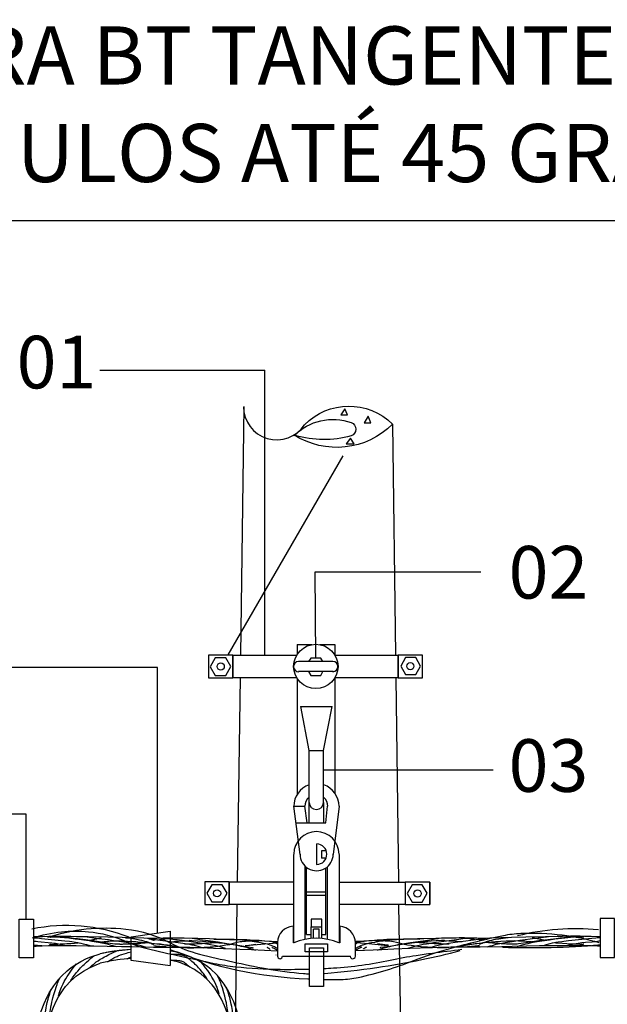
# Model space of a CAD drawing. Units: millimetres. Extents: x 1371 to 4819, y 2735 to 8533.
# Drawn here: x 1540 to 1607, y 3030 to 3142 of the extents above; entities that cross this region are included whole.
import ezdxf
from ezdxf.enums import TextEntityAlignment as Align

# ---------------------------------------------------------------- set-up
doc = ezdxf.new("R2010")
doc.units = ezdxf.units.MM
doc.layers.add('MARGEM', color=6, linetype='Continuous')
doc.layers.add('POSTE_CT', color=7, linetype='Continuous')
doc.styles.add('BIGFONT', font='bigfont', dxfattribs={"height": 0.2})

# ---------------------------------------------------------------- blocks, each defined once
blk = doc.blocks.new('*O329149')
at = {"layer": 'POSTE_CT', "color": 7, "linetype": 'Continuous'}
for p, q in [((-0.74, 0.44), (0.74, 0.66)), ((-0.74, -0.46), (-0.74, 0.44)), ((0.74, 0.66), (0.74, -0.64)), ((-0.74, -0.44), (0.74, -0.64))]:
    blk.add_line(p, q, dxfattribs=at)
blk = doc.blocks.new('*O329048')
at = {"layer": 'POSTE_CT', "color": 7, "linetype": 'Continuous'}
for points in [[(-4.12, -4.84), (-4.11, -2.4), (-4.094, -1.46), (-4.053, -0.33), (-4.022, 0.132), (-3.998, 0.409), (-3.938, 0.902), (-3.883, 1.229), (-3.842, 1.43), (-3.75, 1.792), (-3.7, 1.955), (-3.592, 2.248), (-3.476, 2.504), (-3.395, 2.656), (-3.229, 2.923), (-3.037, 3.18), (-2.936, 3.293), (-2.72, 3.498), (-2.561, 3.621), (-2.447, 3.699), (-2.194, 3.849), (-1.976, 3.955), (-1.815, 4.019), (-1.46, 4.14)], [(-1.88, 3.6), (-1.844, 3.635), (-1.82, 3.658), (-1.771, 3.702), (-1.695, 3.764), (-1.643, 3.804), (-1.608, 3.829), (-1.538, 3.878), (-1.457, 3.93), (-1.403, 3.962), (-1.366, 3.983), (-1.293, 4.024), (-1.238, 4.054), (-1.127, 4.109), (-1.017, 4.162), (-0.8, 4.26)], [(-0.28, 4.3), (-0.393, 4.292), (-0.452, 4.287), (-0.514, 4.282), (-0.545, 4.28), (-0.588, 4.276), (-0.61, 4.274), (-0.644, 4.27), (-0.696, 4.265), (-0.744, 4.259), (-0.769, 4.256), (-0.807, 4.251), (-0.846, 4.246), (-0.866, 4.244), (-0.906, 4.238), (-0.927, 4.235), (-0.959, 4.23), (-0.997, 4.225), (-1.016, 4.221), (-1.046, 4.217), (-1.092, 4.209), (-1.139, 4.201), (-1.163, 4.197), (-1.212, 4.188), (-1.238, 4.184), (-1.276, 4.176), (-1.329, 4.166), (-1.356, 4.161), (-1.397, 4.153), (-1.46, 4.14)], [(-1.18, 3.84), (-1.149, 3.862), (-1.085, 3.903), (-1.021, 3.941), (-0.977, 3.965), (-0.948, 3.981), (-0.889, 4.01), (-0.822, 4.04), (-0.777, 4.059), (-0.687, 4.094), (-0.641, 4.111), (-0.55, 4.142), (-0.46, 4.17), (-0.399, 4.187), (-0.28, 4.22)], [(1.48, 4.2), (1.421, 4.212), (1.392, 4.217), (1.363, 4.222), (1.348, 4.225), (1.33, 4.228), (1.32, 4.229), (1.306, 4.231), (1.286, 4.234), (1.268, 4.236), (1.259, 4.237), (1.246, 4.238), (1.234, 4.239), (1.227, 4.239), (1.215, 4.24), (1.209, 4.24), (1.2, 4.24)], [(1.2, 4.12), (1.269, 4.125), (1.303, 4.126), (1.351, 4.127), (1.421, 4.127), (1.465, 4.125), (1.521, 4.12), (1.548, 4.116), (1.574, 4.112), (1.608, 4.106), (1.625, 4.103), (1.672, 4.091), (1.703, 4.082), (1.722, 4.075), (1.748, 4.065), (1.76, 4.06)], [(4.14, -4.78), (4.13, -2.34), (4.114, -1.4), (4.073, -0.27), (4.042, 0.192), (4.018, 0.469), (3.958, 0.962), (3.903, 1.289), (3.862, 1.49), (3.77, 1.852), (3.72, 2.015), (3.612, 2.308), (3.496, 2.564), (3.415, 2.716), (3.249, 2.983), (3.057, 3.24), (2.956, 3.353), (2.74, 3.558), (2.581, 3.681), (2.467, 3.759), (2.214, 3.909), (1.996, 4.015), (1.835, 4.079), (1.48, 4.2)], [(-3.78, -4.98), (-3.77, -2.551), (-3.754, -1.612), (-3.712, -0.48), (-3.681, -0.017), (-3.656, 0.261), (-3.595, 0.757), (-3.539, 1.085), (-3.497, 1.287), (-3.403, 1.65), (-3.351, 1.813), (-3.241, 2.105), (-3.123, 2.358), (-3.04, 2.507), (-2.871, 2.767), (-2.774, 2.895), (-2.575, 3.116), (-2.362, 3.301), (-2.209, 3.409), (-2.101, 3.477), (-1.867, 3.604), (-1.61, 3.721), (-1.46, 3.78)], [(-3.04, 2.56), (-3.026, 2.611), (-3.016, 2.644), (-2.994, 2.711), (-2.983, 2.744), (-2.958, 2.809), (-2.931, 2.874), (-2.912, 2.916), (-2.873, 3), (-2.824, 3.092), (-2.791, 3.153), (-2.767, 3.193), (-2.719, 3.271), (-2.682, 3.329), (-2.657, 3.367), (-2.605, 3.442), (-2.525, 3.551), (-2.47, 3.623), (-2.434, 3.669), (-2.36, 3.76)], [(-2.58, 3.12), (-2.553, 3.164), (-2.497, 3.249), (-2.439, 3.331), (-2.399, 3.383), (-2.372, 3.417), (-2.316, 3.484), (-2.252, 3.556), (-2.209, 3.603), (-2.179, 3.633), (-2.12, 3.693), (-2.074, 3.736), (-1.982, 3.821), (-1.889, 3.903), (-1.826, 3.956), (-1.7, 4.06)], [(-0.28, 3.96), (-0.452, 3.947), (-0.545, 3.939), (-0.696, 3.923), (-0.807, 3.908), (-0.866, 3.899), (-0.959, 3.884), (-1.092, 3.86), (-1.163, 3.846), (-1.276, 3.822), (-1.46, 3.78)], [(-0.44, 3.94), (-0.423, 3.951), (-0.415, 3.957), (-0.403, 3.964), (-0.391, 3.971), (-0.385, 3.974), (-0.375, 3.98), (-0.37, 3.982), (-0.363, 3.986), (-0.358, 3.989), (-0.351, 3.992), (-0.348, 3.993), (-0.338, 3.998), (-0.324, 4.004), (-0.317, 4.006), (-0.305, 4.011), (-0.297, 4.014), (-0.286, 4.018), (-0.28, 4.02)], [(1.48, 3.84), (1.441, 3.848), (1.421, 3.852), (1.411, 3.854), (1.398, 3.856), (1.392, 3.858), (1.372, 3.862), (1.363, 3.864), (1.348, 3.867), (1.342, 3.868), (1.334, 3.87), (1.33, 3.871), (1.32, 3.873), (1.306, 3.876), (1.293, 3.879), (1.286, 3.88), (1.274, 3.883), (1.268, 3.884), (1.259, 3.886), (1.255, 3.887), (1.249, 3.888), (1.246, 3.889), (1.242, 3.89), (1.236, 3.891), (1.234, 3.892), (1.227, 3.893), (1.219, 3.895), (1.215, 3.896), (1.209, 3.898), (1.2, 3.9)], [(1.26, 3.9), (1.358, 3.899), (1.416, 3.896), (1.45, 3.894), (1.512, 3.887), (1.552, 3.881), (1.576, 3.876), (1.62, 3.866), (1.639, 3.859), (1.674, 3.846), (1.705, 3.83), (1.724, 3.819), (1.76, 3.795), (1.79, 3.773), (1.847, 3.726), (1.895, 3.683), (1.94, 3.64)], [(3.8, -4.92), (3.79, -2.491), (3.774, -1.552), (3.732, -0.42), (3.701, 0.043), (3.676, 0.321), (3.615, 0.817), (3.559, 1.145), (3.517, 1.347), (3.423, 1.71), (3.371, 1.873), (3.261, 2.165), (3.143, 2.418), (3.06, 2.567), (2.891, 2.827), (2.794, 2.955), (2.595, 3.176), (2.382, 3.361), (2.229, 3.469), (2.121, 3.537), (1.887, 3.664), (1.63, 3.781), (1.48, 3.84)], [(2.6, 3.18), (2.573, 3.224), (2.517, 3.309), (2.459, 3.39), (2.42, 3.442), (2.393, 3.476), (2.339, 3.541), (2.276, 3.61), (2.234, 3.655), (2.206, 3.684), (2.15, 3.739), (2.108, 3.779), (2.023, 3.853), (1.94, 3.921), (1.886, 3.964), (1.85, 3.99), (1.78, 4.04)], [(3.06, 2.62), (3.046, 2.671), (3.036, 2.704), (3.014, 2.771), (3.003, 2.804), (2.978, 2.869), (2.951, 2.934), (2.932, 2.976), (2.893, 3.06), (2.844, 3.152), (2.811, 3.213), (2.787, 3.253), (2.739, 3.331), (2.702, 3.389), (2.677, 3.427), (2.625, 3.502), (2.545, 3.611), (2.49, 3.683), (2.454, 3.729), (2.38, 3.82)], [(-3.38, 1.74), (-3.366, 1.878), (-3.356, 1.961), (-3.349, 2.013), (-3.334, 2.109), (-3.323, 2.175), (-3.315, 2.217), (-3.298, 2.294), (-3.273, 2.399), (-3.255, 2.465), (-3.22, 2.59), (-3.165, 2.779), (-3.135, 2.875), (-3.101, 2.972), (-3.082, 3.02), (-3.055, 3.085), (-3.041, 3.118), (-3.018, 3.167), (-2.98, 3.24)], [(3.4, 1.8), (3.386, 1.938), (3.376, 2.021), (3.369, 2.073), (3.354, 2.169), (3.343, 2.235), (3.335, 2.277), (3.318, 2.354), (3.293, 2.459), (3.275, 2.525), (3.24, 2.65), (3.185, 2.839), (3.155, 2.935), (3.121, 3.032), (3.102, 3.08), (3.075, 3.145), (3.061, 3.178), (3.038, 3.227), (3, 3.3)], [(-3.58, 0.9), (-3.591, 1.053), (-3.595, 1.146), (-3.597, 1.206), (-3.599, 1.318), (-3.598, 1.396), (-3.596, 1.446), (-3.591, 1.542), (-3.588, 1.587), (-3.58, 1.675), (-3.569, 1.758), (-3.562, 1.813), (-3.545, 1.92), (-3.516, 2.081), (-3.5, 2.162), (-3.472, 2.286), (-3.44, 2.415), (-3.422, 2.481), (-3.381, 2.618), (-3.358, 2.689), (-3.32, 2.8)], [(3.6, 0.96), (3.611, 1.113), (3.615, 1.206), (3.617, 1.266), (3.619, 1.378), (3.618, 1.456), (3.616, 1.506), (3.611, 1.602), (3.608, 1.647), (3.6, 1.735), (3.589, 1.818), (3.582, 1.873), (3.565, 1.98), (3.536, 2.141), (3.52, 2.222), (3.492, 2.346), (3.46, 2.475), (3.442, 2.541), (3.401, 2.678), (3.378, 2.749), (3.34, 2.86)], [(-3.72, -0.42), (-3.732, -0.166), (-3.738, -0.011), (-3.748, 0.271), (-3.751, 0.398), (-3.755, 0.631), (-3.755, 0.837), (-3.755, 0.963), (-3.75, 1.195), (-3.746, 1.317), (-3.738, 1.54), (-3.723, 1.846), (-3.72, 1.9)], [(3.74, -0.36), (3.752, -0.106), (3.758, 0.049), (3.768, 0.331), (3.771, 0.458), (3.775, 0.691), (3.775, 0.897), (3.775, 1.023), (3.77, 1.255), (3.766, 1.377), (3.758, 1.6), (3.743, 1.906), (3.74, 1.96)], [(-3.74, -1.36), (-3.751, -1.318), (-3.77, -1.237), (-3.787, -1.158), (-3.797, -1.106), (-3.814, -1.006), (-3.824, -0.933), (-3.83, -0.886), (-3.84, -0.793), (-3.851, -0.656), (-3.856, -0.567), (-3.865, -0.388), (-3.881, -0.085), (-3.902, 0.312), (-3.91, 0.498), (-3.917, 0.75), (-3.919, 0.884), (-3.92, 1.02)], [(3.76, -1.3), (3.771, -1.258), (3.79, -1.177), (3.807, -1.098), (3.817, -1.046), (3.834, -0.946), (3.844, -0.873), (3.85, -0.826), (3.86, -0.733), (3.871, -0.596), (3.876, -0.507), (3.885, -0.328), (3.901, -0.025), (3.922, 0.372), (3.93, 0.558), (3.937, 0.81), (3.939, 0.944), (3.94, 1.08)], [(-3.76, -2.68), (-3.773, -2.638), (-3.796, -2.557), (-3.817, -2.478), (-3.829, -2.426), (-3.851, -2.326), (-3.864, -2.254), (-3.872, -2.206), (-3.886, -2.113), (-3.902, -1.977), (-3.911, -1.888), (-3.927, -1.712), (-3.955, -1.412), (-3.992, -1.022), (-4.008, -0.838), (-4.021, -0.667), (-4.036, -0.476), (-4.043, -0.404), (-4.05, -0.352), (-4.054, -0.334), (-4.058, -0.323), (-4.06, -0.32)], [(3.78, -2.62), (3.793, -2.578), (3.816, -2.497), (3.837, -2.418), (3.849, -2.366), (3.871, -2.266), (3.884, -2.194), (3.892, -2.146), (3.906, -2.053), (3.922, -1.917), (3.931, -1.828), (3.947, -1.652), (3.975, -1.352), (4.012, -0.962), (4.028, -0.778), (4.041, -0.607), (4.056, -0.416), (4.063, -0.344), (4.07, -0.292), (4.074, -0.274), (4.078, -0.263), (4.08, -0.26)], [(3.78, -3.78), (3.793, -3.74), (3.817, -3.662), (3.838, -3.587), (3.851, -3.537), (3.873, -3.44), (3.888, -3.37), (3.897, -3.323), (3.912, -3.231), (3.932, -3.097), (3.942, -3.008), (3.962, -2.832), (4.025, -2.238), (4.053, -1.958), (4.077, -1.709), (4.089, -1.576), (4.1, -1.44)], [(-3.76, -3.84), (-3.773, -3.8), (-3.797, -3.722), (-3.818, -3.647), (-3.831, -3.597), (-3.853, -3.5), (-3.868, -3.43), (-3.877, -3.383), (-3.892, -3.291), (-3.912, -3.157), (-3.922, -3.068), (-3.942, -2.892), (-4.005, -2.298), (-4.033, -2.018), (-4.057, -1.769), (-4.069, -1.636), (-4.08, -1.5)], [(-3.76, -4.68), (-3.777, -4.645), (-3.789, -4.621), (-3.803, -4.587), (-3.811, -4.569), (-3.821, -4.541), (-3.835, -4.502), (-3.841, -4.482), (-3.861, -4.418), (-3.873, -4.373), (-3.897, -4.276), (-3.922, -4.156), (-3.939, -4.07), (-3.949, -4.009), (-3.97, -3.882), (-3.985, -3.78), (-4.014, -3.559), (-4.042, -3.316), (-4.061, -3.141), (-4.1, -2.76)], [(3.78, -4.62), (3.797, -4.585), (3.809, -4.561), (3.823, -4.527), (3.831, -4.509), (3.841, -4.481), (3.855, -4.442), (3.861, -4.422), (3.881, -4.358), (3.893, -4.313), (3.917, -4.216), (3.942, -4.096), (3.959, -4.01), (3.969, -3.949), (3.99, -3.822), (4.005, -3.72), (4.034, -3.499), (4.062, -3.256), (4.081, -3.081), (4.12, -2.7)], [(-3.78, -5), (-3.817, -4.948), (-3.84, -4.916), (-3.879, -4.854), (-3.896, -4.825), (-3.926, -4.769), (-3.952, -4.716), (-3.967, -4.68), (-3.995, -4.61), (-4.034, -4.5), (-4.052, -4.442), (-4.08, -4.351), (-4.107, -4.252), (-4.12, -4.2)], [(3.8, -4.94), (3.837, -4.888), (3.86, -4.856), (3.899, -4.794), (3.916, -4.765), (3.946, -4.709), (3.972, -4.656), (3.987, -4.62), (4.015, -4.55), (4.054, -4.44), (4.072, -4.382), (4.1, -4.291), (4.127, -4.192), (4.14, -4.14)], [(4.04, -4.82), (4.046, -4.807), (4.054, -4.79), (4.058, -4.782), (4.062, -4.774), (4.066, -4.764), (4.069, -4.759), (4.075, -4.745), (4.078, -4.736), (4.083, -4.724), (4.085, -4.718), (4.088, -4.712), (4.09, -4.703), (4.092, -4.699), (4.096, -4.688), (4.098, -4.68), (4.102, -4.666), (4.105, -4.656), (4.107, -4.649), (4.11, -4.637), (4.111, -4.631), (4.114, -4.619), (4.116, -4.607), (4.12, -4.585), (4.123, -4.567), (4.13, -4.533), (4.135, -4.506), (4.139, -4.483), (4.14, -4.48)], [(-4.02, -4.88), (-4.026, -4.867), (-4.034, -4.85), (-4.038, -4.842), (-4.042, -4.834), (-4.046, -4.824), (-4.049, -4.819), (-4.055, -4.805), (-4.058, -4.796), (-4.063, -4.784), (-4.065, -4.778), (-4.068, -4.772), (-4.07, -4.763), (-4.072, -4.759), (-4.076, -4.748), (-4.078, -4.74), (-4.082, -4.726), (-4.085, -4.716), (-4.087, -4.709), (-4.09, -4.697), (-4.091, -4.691), (-4.094, -4.679), (-4.096, -4.667), (-4.1, -4.645), (-4.103, -4.627), (-4.11, -4.593), (-4.115, -4.566), (-4.12, -4.54)], [(-4.12, -4.84), (-3.78, -5)], [(4.14, -4.78), (3.8, -4.94)]]:
    blk.add_lwpolyline(points, dxfattribs=at)
blk.add_blockref('*O329149', (0.46, 4.34), dxfattribs=at)

msp = doc.modelspace()

# ---------------------------------------------------------------- linework, layer by layer
for p, q in [((1549.24, 3102.5), (1568.05, 3102.5)), ((1568.05, 3070), (1568.05, 3102.5)), ((1573.89, 3069.64), (1573.81, 3079.5)), ((1573.81, 3079.5), (1592.68, 3079.5)), ((1555.82, 3068.57), (1529.27, 3068.57)), ((1555.82, 3038.28), (1555.82, 3068.57)), ((1574.77, 3056.92), (1594.09, 3056.92)), ((1540.87, 3051.86), (1529.94, 3051.86)), ((1540.87, 3039.88), (1540.87, 3051.86))]:
    msp.add_line(p, q)
at = {"layer": 'MARGEM', "color": 0, "linetype": 'Continuous'}
msp.add_line((1576.95, 3092.75), (1563.83, 3070.02), dxfattribs=at)
at = {"layer": 'POSTE_CT', "color": 7, "linetype": 'Continuous'}
for p, q in [((1501.41, 3119.59), (1645.74, 3119.59)), ((1565.68, 3098.35), (1565.29, 3070.03)), ((1582.63, 3096.34), (1582.96, 3070.03)), ((1571.74, 3071.2), (1571.74, 3070.06)), ((1571.74, 3071.2), (1573.42, 3071.2)), ((1574.35, 3071.2), (1576.06, 3071.2)), ((1576.06, 3071.2), (1576.06, 3070)), ((1564.42, 3070), (1564.42, 3067.42)), ((1564.42, 3070), (1571.68, 3070)), ((1575.79, 3069.28), (1571.89, 3069.28)), ((1576.06, 3070), (1583.26, 3070)), ((1583.26, 3067.42), (1583.26, 3070)), ((1575.85, 3068.11), (1571.92, 3068.11)), ((1571.68, 3067.42), (1564.42, 3067.42)), ((1565.26, 3067.42), (1564.93, 3044.17)), ((1571.74, 3067.3), (1571.74, 3054.07)), ((1583.26, 3067.42), (1576, 3067.42)), ((1576.06, 3067.42), (1576.06, 3054.22)), ((1583.02, 3067.42), (1583.32, 3044.14)), ((1572.13, 3064.12), (1575.76, 3064.12)), ((1572.13, 3064.12), (1573.09, 3059.11)), ((1574.77, 3059.11), (1575.76, 3064.12)), ((1573.09, 3059.11), (1574.77, 3059.11)), ((1573.09, 3059.11), (1573.09, 3050.89)), ((1574.77, 3053.2), (1574.77, 3059.11)), ((1571.35, 3052.78), (1572.64, 3052.78)), ((1571.35, 3052.78), (1572.07, 3047.26)), ((1572.88, 3050.86), (1572.64, 3052.78)), ((1574.77, 3053.2), (1574.77, 3050.89)), ((1575.01, 3050.86), (1575.22, 3052.78)), ((1576.54, 3052.78), (1575.85, 3047.26)), ((1571.65, 3050.86), (1573.96, 3050.86)), ((1573.96, 3050.86), (1575.01, 3050.86)), ((1573.96, 3048.46), (1573.96, 3046.09)), ((1573.96, 3048.16), (1573.96, 3046.39)), ((1571.35, 3047.26), (1571.35, 3037.18)), ((1575.04, 3047.68), (1574.53, 3047.68)), ((1574.53, 3047.68), (1574.53, 3046.84)), ((1575.04, 3046.84), (1574.53, 3046.84)), ((1576.54, 3047.26), (1576.54, 3037.18)), ((1572.67, 3037.57), (1572.67, 3045.88)), ((1572.82, 3038.14), (1572.82, 3045.76)), ((1575.04, 3038.14), (1575.04, 3045.7)), ((1575.22, 3037.57), (1575.22, 3045.82)), ((1564, 3044.14), (1564, 3041.53)), ((1564, 3044.14), (1571.38, 3044.14)), ((1576.54, 3044.11), (1584.07, 3044.11)), ((1584.07, 3044.11), (1584.07, 3041.53)), ((1586.86, 3044.11), (1586.86, 3041.53)), ((1575.04, 3042.58), (1572.82, 3042.58)), ((1575.04, 3042.94), (1572.85, 3042.94)), ((1571.38, 3041.53), (1564.03, 3041.53)), ((1564.87, 3041.5), (1564.57, 3018.07)), ((1584.07, 3041.53), (1576.54, 3041.53)), ((1583.32, 3041.53), (1583.65, 3018.07)), ((1571.29, 3039.04), (1571.29, 3037.18)), ((1573.36, 3039.01), (1574.56, 3039.01)), ((1573.36, 3037.66), (1573.36, 3039.01)), ((1574.56, 3037.66), (1574.56, 3039.01)), ((1576.6, 3039.04), (1576.6, 3037.18)), ((1572.82, 3038.14), (1573.36, 3038.14)), ((1574.26, 3038.74), (1573.63, 3038.74)), ((1573.63, 3037.69), (1573.63, 3038.74)), ((1574.26, 3037.69), (1574.26, 3038.74)), ((1574.56, 3038.14), (1575.04, 3038.14)), ((1569.52, 3037.21), (1569.52, 3035.65)), ((1571.35, 3037.18), (1571.29, 3037.18)), ((1576.6, 3037.18), (1576.54, 3037.18)), ((1578.37, 3037.12), (1578.37, 3035.65)), ((1570.09, 3035.65), (1577.83, 3035.65))]:
    msp.add_line(p, q, dxfattribs=at)
for points in [[(1565.64, 3098.34, 0.745814), (1572.58, 3096.28, -0.414206), (1582.63, 3096.36, -0.355314), (1571.39, 3095.13)], [(1571.43, 3095.02, -0.297587), (1577.92, 3096.53, -0.70768), (1577.9, 3095.02, -0.14155), (1571.54, 3095.06)], [(1541.59, 3037.75, -0.04641), (1544.87, 3038.42, -0.050554), (1547.95, 3038.44, -0.080312), (1552.25, 3037.32, 0.045269), (1554.64, 3036.52, 0.00776), (1562.28, 3034.83, 0.024605), (1564.72, 3034.45, 0.022679), (1569.8, 3034.15, 0.010455), (1573.15, 3034.18)], [(1543.33, 3037.81, -0.054163), (1547.71, 3038.75, -0.053803), (1552.21, 3038.74, -0.095295), (1557.35, 3037.15, 0.061505), (1560.61, 3035.89, 0.015061), (1568.23, 3034.23, 0.02731), (1572.49, 3033.67, 0.010963), (1573.15, 3033.63)], [(1574.76, 3032.99, 0.011924), (1576.77, 3032.99, 0.046357), (1578.7, 3033.22, 0.042071), (1585.04, 3035.15, -0.028667), (1589.32, 3036.58, -0.014192), (1595.26, 3038.01, -0.042736), (1597.27, 3038.26, -0.039479), (1601.97, 3038.07, -0.042736), (1606.15, 3037.21)], [(1574.77, 3033.67, 0.001713), (1574.87, 3033.68, 0.015662), (1580.83, 3034.36, 0.013507), (1585.96, 3035.25, 0.015662), (1590.34, 3036.28)], [(1574.78, 3034.24, 0.003442), (1575.88, 3034.3, 0.037919), (1582.37, 3035.2, -0.017411), (1585.33, 3035.74, -0.003076), (1587.17, 3036, -0.001685), (1590.52, 3036.43)]]:
    msp.add_lwpolyline(points, format="xyb", dxfattribs=at)
for points in [[(1577.17, 3098.08), (1576.72, 3097.42), (1577.5, 3097.42)], [(1579.84, 3097.27), (1579.39, 3096.52), (1580.17, 3096.52)], [(1577.83, 3094.75), (1577.35, 3094.12), (1578.25, 3094.12)], [(1564.42, 3070), (1561.63, 3070), (1561.63, 3067.42), (1564.42, 3067.42)], [(1583.26, 3067.42), (1586.05, 3067.42), (1586.05, 3070), (1583.26, 3070)], [(1564, 3044.14), (1561.21, 3044.14), (1561.21, 3041.53), (1564, 3041.53)], [(1586.86, 3044.11), (1584.07, 3044.11), (1584.07, 3041.53), (1586.86, 3041.53)], [(1540.06, 3039.88), (1541.68, 3039.88), (1541.68, 3035.44), (1540.06, 3035.44)], [(1573.36, 3039.01), (1574.56, 3039.01), (1574.56, 3039.88), (1573.36, 3039.88)], [(1607.92, 3039.94), (1606.3, 3039.94), (1606.3, 3035.5), (1607.92, 3035.5)], [(1572.67, 3037.06), (1575.22, 3037.06), (1575.22, 3036.13), (1572.67, 3036.13)], [(1573.15, 3036.61), (1574.77, 3036.61), (1574.77, 3032.17), (1573.15, 3032.17)]]:
    msp.add_lwpolyline(points, close=True, dxfattribs=at)
for points in [[(1564.18, 3068.71), (1563.61, 3069.67), (1562.41, 3069.67), (1561.84, 3068.68)], [(1574.68, 3069.28), (1574.47, 3069.64), (1573.3, 3069.64), (1573.06, 3069.28)], [(1585.81, 3068.74), (1585.27, 3069.73), (1584.1, 3069.73), (1583.56, 3068.74)], [(1561.84, 3068.68), (1562.41, 3067.69), (1563.61, 3067.69), (1564.18, 3068.71)], [(1573.06, 3068.11), (1573.3, 3067.66), (1574.47, 3067.66), (1574.68, 3068.11)], [(1583.56, 3068.74), (1584.1, 3067.78), (1585.27, 3067.78), (1585.81, 3068.74)], [(1563.76, 3042.82), (1563.19, 3043.78), (1562.02, 3043.78), (1561.45, 3042.82)], [(1586.56, 3042.82), (1586.02, 3043.78), (1584.85, 3043.78), (1584.31, 3042.79)], [(1561.45, 3042.82), (1562.02, 3041.83), (1563.19, 3041.83), (1563.76, 3042.82)], [(1584.31, 3042.79), (1584.85, 3041.8), (1586.02, 3041.8), (1586.56, 3042.82)], [(1555.48, 3037.66), (1551.79, 3037.76), (1550.15, 3037.8), (1547.93, 3037.85), (1546.59, 3037.87), (1545.96, 3037.88), (1545.07, 3037.89), (1543.97, 3037.89), (1543.45, 3037.88), (1542.71, 3037.87), (1542.01, 3037.85), (1541.68, 3037.84)], [(1551.46, 3037), (1551.2, 3037), (1551.15, 3037), (1550.98, 3037.02), (1550.42, 3037.1), (1548.67, 3037.36), (1547.63, 3037.5), (1546.71, 3037.62), (1546.25, 3037.68), (1545.81, 3037.73), (1545.59, 3037.75), (1545.18, 3037.78), (1544.97, 3037.79), (1544.68, 3037.81), (1544.31, 3037.82), (1544.13, 3037.82), (1543.88, 3037.81), (1543.65, 3037.79), (1543.54, 3037.78)], [(1551.16, 3036.7), (1550.79, 3036.81), (1550.56, 3036.88), (1550.12, 3037), (1549.9, 3037.05), (1549.5, 3037.14), (1549.11, 3037.22), (1548.85, 3037.26), (1548.34, 3037.34), (1548.04, 3037.39), (1547.45, 3037.47), (1546.85, 3037.55), (1546.46, 3037.6), (1545.71, 3037.69), (1544.74, 3037.79), (1544.39, 3037.84), (1544.24, 3037.87), (1544.18, 3037.88), (1544.15, 3037.89), (1544.14, 3037.9)], [(1554.58, 3036.64), (1554.21, 3036.75), (1553.98, 3036.82), (1553.53, 3036.94), (1553.31, 3036.99), (1552.9, 3037.08), (1552.5, 3037.16), (1552.24, 3037.2), (1551.72, 3037.28), (1550.83, 3037.41), (1550.24, 3037.5), (1549.12, 3037.64), (1547.81, 3037.81), (1547.56, 3037.84)], [(1578.4, 3037.36), (1582.24, 3037.52), (1583.93, 3037.59), (1585.48, 3037.65), (1586.21, 3037.67), (1587.57, 3037.71), (1588.21, 3037.73), (1589.12, 3037.75), (1589.88, 3037.75), (1590.24, 3037.76), (1590.77, 3037.76), (1591.52, 3037.75), (1592.22, 3037.73), (1592.56, 3037.72)], [(1590.64, 3037.78), (1590.74, 3037.77), (1590.8, 3037.76), (1590.88, 3037.75), (1590.92, 3037.74), (1590.98, 3037.73), (1591.06, 3037.72), (1591.1, 3037.71), (1591.2, 3037.7), (1591.27, 3037.69), (1591.4, 3037.66), (1591.53, 3037.64), (1591.61, 3037.63), (1591.65, 3037.62), (1591.74, 3037.6), (1591.8, 3037.59), (1591.9, 3037.57), (1591.96, 3037.55), (1592.02, 3037.54)], [(1592.5, 3037.72), (1596.19, 3037.82), (1597.83, 3037.86), (1600.05, 3037.91), (1601.39, 3037.93), (1602.02, 3037.94), (1602.91, 3037.95), (1604.02, 3037.95), (1604.53, 3037.94), (1605.27, 3037.93), (1605.97, 3037.91), (1606.3, 3037.9)], [(1592.56, 3037), (1592.83, 3037.13), (1592.96, 3037.19), (1593.15, 3037.26), (1593.35, 3037.33), (1593.45, 3037.36), (1593.6, 3037.4), (1593.71, 3037.43), (1593.94, 3037.48), (1594.19, 3037.54), (1594.37, 3037.57), (1594.73, 3037.63), (1595.24, 3037.71), (1595.52, 3037.75), (1595.66, 3037.76), (1595.8, 3037.78)], [(1593.4, 3036.7), (1593.77, 3036.81), (1594.01, 3036.88), (1594.45, 3037), (1594.67, 3037.05), (1595.08, 3037.14), (1595.48, 3037.22), (1595.74, 3037.26), (1596.26, 3037.34), (1597.15, 3037.47), (1597.74, 3037.56), (1598.87, 3037.7), (1600.17, 3037.87), (1600.42, 3037.9)], [(1596.52, 3037.06), (1596.78, 3037.06), (1596.83, 3037.06), (1597, 3037.08), (1597.56, 3037.16), (1599.31, 3037.42), (1600.35, 3037.56), (1601.27, 3037.68), (1601.73, 3037.74), (1602.17, 3037.79), (1602.39, 3037.81), (1602.81, 3037.84), (1603.01, 3037.85), (1603.3, 3037.87), (1603.67, 3037.88), (1603.85, 3037.88), (1604.1, 3037.87), (1604.33, 3037.85), (1604.44, 3037.84)], [(1596.82, 3036.76), (1597.19, 3036.87), (1597.42, 3036.94), (1597.87, 3037.06), (1598.08, 3037.11), (1598.48, 3037.2), (1598.87, 3037.28), (1599.13, 3037.32), (1599.65, 3037.4), (1599.94, 3037.45), (1600.54, 3037.53), (1601.13, 3037.61), (1601.52, 3037.66), (1602.28, 3037.75), (1603.24, 3037.85), (1603.59, 3037.9), (1603.75, 3037.93), (1603.8, 3037.94), (1603.83, 3037.95), (1603.84, 3037.96)], [(1598.56, 3037.78), (1598.66, 3037.76), (1598.78, 3037.73), (1598.84, 3037.72), (1599.02, 3037.69), (1599.12, 3037.66), (1599.32, 3037.62), (1599.45, 3037.59), (1599.53, 3037.58), (1599.66, 3037.55), (1599.82, 3037.51), (1599.88, 3037.49), (1599.94, 3037.48)], [(1599.82, 3036.88), (1600.19, 3036.99), (1600.43, 3037.05), (1600.58, 3037.09), (1600.87, 3037.16), (1601.09, 3037.2), (1601.23, 3037.23), (1601.5, 3037.28), (1601.91, 3037.33), (1602.17, 3037.37), (1602.7, 3037.42), (1605.36, 3037.7), (1605.82, 3037.75), (1606.03, 3037.77), (1606.22, 3037.78), (1606.3, 3037.78)], [(1548.16, 3036.82), (1547.79, 3036.93), (1547.56, 3036.99), (1547.4, 3037.03), (1547.11, 3037.1), (1546.89, 3037.14), (1546.75, 3037.17), (1546.48, 3037.22), (1546.07, 3037.27), (1545.81, 3037.31), (1545.28, 3037.36), (1542.62, 3037.64), (1542.16, 3037.69), (1541.95, 3037.71), (1541.76, 3037.72), (1541.68, 3037.72)], [(1545.46, 3036.82), (1545.09, 3036.91), (1544.85, 3036.96), (1544.7, 3036.99), (1544.4, 3037.05), (1544.19, 3037.08), (1543.77, 3037.13), (1543.37, 3037.17), (1542.58, 3037.24), (1542.18, 3037.28), (1541.98, 3037.31), (1541.78, 3037.34), (1541.68, 3037.36)], [(1542.64, 3036.82), (1542.6, 3036.82), (1542.57, 3036.82), (1542.54, 3036.82), (1542.52, 3036.82), (1542.5, 3036.82), (1542.46, 3036.82), (1542.45, 3036.82), (1542.4, 3036.83), (1542.36, 3036.83), (1542.3, 3036.84), (1542.25, 3036.84), (1542.16, 3036.85), (1542.03, 3036.86), (1541.97, 3036.86), (1541.91, 3036.87), (1541.88, 3036.87), (1541.82, 3036.88), (1541.79, 3036.88), (1541.75, 3036.88), (1541.7, 3036.88), (1541.68, 3036.88)], [(1555.42, 3036.64), (1552.9, 3036.7), (1551.73, 3036.73), (1550.09, 3036.77), (1548.58, 3036.79), (1547.87, 3036.8), (1546.54, 3036.82), (1545.92, 3036.82), (1545.03, 3036.82), (1543.93, 3036.82), (1543.42, 3036.81), (1542.69, 3036.79), (1542.01, 3036.77), (1541.68, 3036.76)], [(1546.78, 3037.12), (1545.96, 3037.07), (1545.49, 3037.04), (1544.74, 3037), (1544.45, 3036.98), (1544, 3036.97), (1543.89, 3036.96), (1543.72, 3036.97), (1543.62, 3036.97), (1543.57, 3036.98), (1543.55, 3036.99), (1543.55, 3036.99), (1543.54, 3037)], [(1549.42, 3037.72), (1549.32, 3037.7), (1549.2, 3037.67), (1549.14, 3037.66), (1548.96, 3037.63), (1548.86, 3037.6), (1548.66, 3037.56), (1548.53, 3037.53), (1548.46, 3037.52), (1548.32, 3037.49), (1548.17, 3037.45), (1548.1, 3037.43), (1548.04, 3037.42)], [(1551.46, 3037.36), (1551.01, 3037.35), (1550.75, 3037.35), (1550.3, 3037.32), (1550.09, 3037.31), (1549.76, 3037.28), (1549.57, 3037.26), (1549.53, 3037.25), (1549.52, 3037.25), (1549.51, 3037.25), (1549.51, 3037.24), (1549.53, 3037.24), (1549.6, 3037.24)], [(1559.44, 3036.58), (1559.28, 3036.58), (1559.16, 3036.59), (1558.93, 3036.6), (1558.56, 3036.64), (1558.3, 3036.67), (1557.75, 3036.74), (1556.31, 3036.96), (1555.76, 3037.03), (1555.48, 3037.07), (1554.88, 3037.14), (1554.56, 3037.18), (1554.07, 3037.22), (1553.6, 3037.26), (1553.36, 3037.28), (1552.99, 3037.3), (1552.4, 3037.33), (1551.78, 3037.35), (1551.46, 3037.36)], [(1554.7, 3037.18), (1554.41, 3037.15), (1554.22, 3037.14), (1554.11, 3037.13), (1553.95, 3037.12), (1553.88, 3037.11), (1553.72, 3037.1), (1553.61, 3037.09), (1553.48, 3037.08), (1553.41, 3037.07), (1553.32, 3037.07), (1553.2, 3037.06), (1553.14, 3037.06), (1552.97, 3037.04), (1552.86, 3037.04), (1552.72, 3037.03), (1552.66, 3037.03), (1552.56, 3037.02), (1552.37, 3037.01), (1552.2, 3037), (1552.1, 3037), (1552.04, 3037), (1551.96, 3037), (1551.92, 3037), (1551.81, 3036.99), (1551.75, 3036.99), (1551.71, 3036.99), (1551.64, 3036.99), (1551.62, 3036.99), (1551.57, 3036.99), (1551.53, 3037), (1551.51, 3037), (1551.48, 3037), (1551.46, 3037)], [(1555.42, 3036.94), (1555.15, 3037.07), (1555.02, 3037.13), (1554.83, 3037.2), (1554.63, 3037.27), (1554.53, 3037.3), (1554.38, 3037.34), (1554.27, 3037.37), (1554.04, 3037.42), (1553.79, 3037.48), (1553.61, 3037.51), (1553.25, 3037.57), (1552.74, 3037.65), (1552.46, 3037.69), (1552.32, 3037.7), (1552.18, 3037.72)], [(1555.48, 3037.42), (1555.45, 3037.43), (1555.4, 3037.45), (1555.38, 3037.46), (1555.32, 3037.48), (1555.28, 3037.49), (1555.25, 3037.5), (1555.22, 3037.52), (1555.2, 3037.52), (1555.14, 3037.54), (1555.1, 3037.55), (1555.03, 3037.57), (1554.99, 3037.58), (1554.92, 3037.6), (1554.84, 3037.62), (1554.7, 3037.66)], [(1555.48, 3037.6), (1555.46, 3037.6), (1555.45, 3037.6), (1555.43, 3037.6), (1555.42, 3037.6), (1555.41, 3037.61), (1555.4, 3037.61), (1555.38, 3037.61), (1555.36, 3037.62), (1555.34, 3037.62), (1555.33, 3037.63), (1555.3, 3037.63), (1555.28, 3037.64), (1555.24, 3037.65), (1555.22, 3037.65), (1555.2, 3037.65), (1555.18, 3037.66), (1555.15, 3037.66), (1555.13, 3037.66), (1555.12, 3037.66)], [(1569.52, 3036.22), (1566.56, 3036.36), (1565.22, 3036.42), (1563.36, 3036.5), (1562.21, 3036.54), (1560.8, 3036.59), (1560.14, 3036.61), (1559.51, 3036.62), (1558.72, 3036.64), (1558.34, 3036.64), (1557.26, 3036.65), (1556.59, 3036.65), (1556.16, 3036.65), (1555.36, 3036.64)], [(1569.58, 3037.3), (1565.74, 3037.46), (1564.05, 3037.53), (1562.5, 3037.59), (1561.77, 3037.61), (1560.41, 3037.65), (1559.77, 3037.67), (1558.86, 3037.69), (1558.11, 3037.69), (1557.74, 3037.7), (1557.22, 3037.7), (1556.47, 3037.69), (1555.76, 3037.67), (1555.42, 3037.66)], [(1561.06, 3036.58), (1560.69, 3036.69), (1560.46, 3036.76), (1560.3, 3036.8), (1560.01, 3036.87), (1559.79, 3036.92), (1559.38, 3037), (1558.98, 3037.07), (1558.72, 3037.11), (1558.2, 3037.18), (1557.31, 3037.29), (1556.14, 3037.45), (1555.6, 3037.52), (1555.48, 3037.54), (1555.42, 3037.54)], [(1558.24, 3036.64), (1557.87, 3036.73), (1557.64, 3036.78), (1557.48, 3036.81), (1557.19, 3036.87), (1556.98, 3036.9), (1556.84, 3036.92), (1556.57, 3036.96), (1556.17, 3037), (1555.92, 3037.02), (1555.42, 3037.06)], [(1556.8, 3036.7), (1556.74, 3036.7), (1556.66, 3036.7), (1556.62, 3036.7), (1556.59, 3036.7), (1556.54, 3036.7), (1556.51, 3036.71), (1556.44, 3036.71), (1556.39, 3036.71), (1556.33, 3036.72), (1556.3, 3036.72), (1556.26, 3036.72), (1556.22, 3036.72), (1556.19, 3036.73), (1556.12, 3036.73), (1556.08, 3036.74), (1556.02, 3036.74), (1555.99, 3036.74), (1555.93, 3036.75), (1555.88, 3036.76), (1555.83, 3036.76), (1555.8, 3036.77), (1555.67, 3036.78), (1555.59, 3036.8), (1555.42, 3036.82)], [(1557.34, 3037.72), (1557.24, 3037.71), (1557.18, 3037.7), (1557.1, 3037.69), (1557.06, 3037.68), (1557, 3037.67), (1556.92, 3037.66), (1556.88, 3037.65), (1556.78, 3037.64), (1556.71, 3037.63), (1556.58, 3037.6), (1556.45, 3037.58), (1556.38, 3037.57), (1556.33, 3037.56), (1556.24, 3037.54), (1556.13, 3037.52), (1556.07, 3037.51), (1555.99, 3037.49), (1555.96, 3037.48)], [(1563.58, 3036.52), (1563.21, 3036.63), (1562.97, 3036.7), (1562.82, 3036.74), (1562.52, 3036.81), (1562.3, 3036.86), (1561.88, 3036.94), (1561.47, 3037.01), (1561.21, 3037.05), (1560.68, 3037.13), (1558.9, 3037.39), (1558.07, 3037.5), (1557.81, 3037.53), (1557.34, 3037.59), (1556.94, 3037.63), (1556.74, 3037.64), (1556.63, 3037.65), (1556.5, 3037.66)], [(1559.38, 3037.36), (1558.93, 3037.35), (1558.67, 3037.35), (1558.22, 3037.32), (1558.01, 3037.31), (1557.68, 3037.28), (1557.49, 3037.26), (1557.45, 3037.25), (1557.44, 3037.25), (1557.43, 3037.25), (1557.43, 3037.24), (1557.45, 3037.24), (1557.52, 3037.24)], [(1562.62, 3037.18), (1562.34, 3037.16), (1561.98, 3037.14), (1561.82, 3037.13), (1561.36, 3037.1), (1561.08, 3037.08), (1560.91, 3037.07), (1560.7, 3037.06), (1560.6, 3037.05), (1560.5, 3037.05), (1560.36, 3037.04), (1560.3, 3037.04), (1560.12, 3037.03), (1560.01, 3037.02), (1559.87, 3037.02), (1559.8, 3037.02), (1559.67, 3037.01), (1559.59, 3037.01), (1559.44, 3037), (1559.37, 3037), (1559.24, 3037), (1559.12, 3037), (1558.9, 3037)], [(1566.76, 3036.58), (1566.78, 3036.58), (1566.67, 3036.6), (1565.68, 3036.74), (1564.99, 3036.85), (1563.99, 3037), (1563.43, 3037.08), (1562.84, 3037.15), (1562.53, 3037.19), (1562.03, 3037.24), (1561.33, 3037.3), (1560.96, 3037.33), (1560.38, 3037.37), (1559.76, 3037.41), (1559.44, 3037.42)], [(1564.24, 3037), (1564.03, 3036.96), (1563.63, 3036.89), (1563.23, 3036.83), (1562.97, 3036.79), (1562.46, 3036.73), (1562.09, 3036.69), (1561.85, 3036.67), (1561.37, 3036.64), (1561.14, 3036.62), (1560.69, 3036.6), (1560.26, 3036.59), (1559.98, 3036.58), (1559.44, 3036.58)], [(1567.06, 3036.28), (1566.69, 3036.41), (1566.46, 3036.49), (1566.3, 3036.53), (1566.01, 3036.62), (1565.79, 3036.68), (1565.65, 3036.71), (1565.38, 3036.77), (1564.98, 3036.86), (1564.72, 3036.91), (1564.2, 3036.99), (1563.31, 3037.14), (1562.73, 3037.23), (1561.61, 3037.39), (1560.67, 3037.53), (1560.33, 3037.59), (1560.16, 3037.62), (1560.1, 3037.64), (1560.04, 3037.66)], [(1569.58, 3037.18), (1569.17, 3037.24), (1568.95, 3037.27), (1568.6, 3037.31), (1568.04, 3037.37), (1567.42, 3037.42), (1567.1, 3037.45), (1566.39, 3037.49), (1566.02, 3037.51), (1565.42, 3037.53), (1564.57, 3037.54), (1564.12, 3037.55), (1563.41, 3037.55), (1562.65, 3037.55), (1562.26, 3037.54)], [(1567.36, 3037.36), (1566.53, 3037.36), (1566.2, 3037.35), (1565.95, 3037.35), (1565.83, 3037.34), (1565.66, 3037.33), (1565.49, 3037.31), (1565.4, 3037.29), (1565.25, 3037.27), (1564.92, 3037.2), (1564.61, 3037.12), (1563.79, 3036.91)], [(1569.46, 3037.15), (1569.03, 3037.11), (1568.07, 3037.02), (1566.31, 3036.85), (1565.97, 3036.82), (1565.87, 3036.82), (1565.83, 3036.82), (1565.83, 3036.82), (1565.86, 3036.83), (1565.95, 3036.85), (1566.25, 3036.89), (1567.06, 3037)], [(1569.52, 3036.52), (1569.28, 3036.65), (1569.16, 3036.71), (1568.98, 3036.79), (1568.79, 3036.87), (1568.69, 3036.9), (1568.48, 3036.97), (1568.37, 3037), (1568.19, 3037.04), (1567.93, 3037.1), (1567.75, 3037.14), (1567.38, 3037.2), (1566.87, 3037.29), (1566.34, 3037.36)], [(1568.68, 3036.4), (1568.66, 3036.42), (1568.65, 3036.43), (1568.63, 3036.45), (1568.62, 3036.46), (1568.61, 3036.47), (1568.59, 3036.48), (1568.58, 3036.49), (1568.56, 3036.51), (1568.54, 3036.52), (1568.53, 3036.53), (1568.51, 3036.54), (1568.51, 3036.54), (1568.5, 3036.55), (1568.48, 3036.56), (1568.47, 3036.56), (1568.45, 3036.58), (1568.44, 3036.58), (1568.41, 3036.6), (1568.39, 3036.61), (1568.38, 3036.61), (1568.36, 3036.62), (1568.34, 3036.63), (1568.32, 3036.64)], [(1569.58, 3037), (1569.49, 3037.05), (1569.44, 3037.07), (1569.37, 3037.1), (1569.3, 3037.14), (1569.26, 3037.15), (1569.21, 3037.18), (1569.19, 3037.19), (1569.15, 3037.2), (1569.1, 3037.22), (1569.05, 3037.24), (1569.03, 3037.25), (1568.99, 3037.26), (1568.96, 3037.27), (1568.94, 3037.28), (1568.9, 3037.29), (1568.89, 3037.29), (1568.86, 3037.3)], [(1569.58, 3036.28), (1569.55, 3036.3), (1569.52, 3036.31), (1569.49, 3036.33), (1569.48, 3036.34), (1569.45, 3036.35), (1569.42, 3036.37), (1569.4, 3036.38), (1569.36, 3036.4), (1569.32, 3036.42), (1569.28, 3036.44), (1569.26, 3036.45), (1569.19, 3036.49), (1569.15, 3036.51), (1569.06, 3036.55), (1569.02, 3036.57), (1568.96, 3036.6), (1568.91, 3036.62), (1568.86, 3036.64)], [(1569.58, 3037.18), (1569.56, 3037.18), (1569.55, 3037.18), (1569.53, 3037.18), (1569.53, 3037.18), (1569.51, 3037.19), (1569.5, 3037.19), (1569.5, 3037.19), (1569.49, 3037.19), (1569.45, 3037.21), (1569.42, 3037.22), (1569.41, 3037.23), (1569.38, 3037.24), (1569.37, 3037.25), (1569.34, 3037.26), (1569.3, 3037.27), (1569.26, 3037.29), (1569.22, 3037.3)], [(1578.4, 3037.24), (1578.81, 3037.3), (1579.03, 3037.33), (1579.38, 3037.37), (1579.94, 3037.43), (1580.56, 3037.48), (1580.89, 3037.51), (1581.59, 3037.55), (1581.96, 3037.57), (1582.56, 3037.59), (1583.41, 3037.6), (1583.86, 3037.61), (1584.57, 3037.61), (1585.33, 3037.61), (1585.72, 3037.6)], [(1578.4, 3037.24), (1578.42, 3037.24), (1578.43, 3037.24), (1578.45, 3037.24), (1578.45, 3037.24), (1578.47, 3037.25), (1578.48, 3037.25), (1578.48, 3037.25), (1578.49, 3037.25), (1578.53, 3037.27), (1578.56, 3037.28), (1578.58, 3037.29), (1578.6, 3037.3), (1578.61, 3037.31), (1578.64, 3037.32), (1578.69, 3037.33), (1578.72, 3037.35), (1578.76, 3037.36)], [(1578.4, 3037.06), (1578.5, 3037.11), (1578.54, 3037.13), (1578.61, 3037.16), (1578.68, 3037.2), (1578.72, 3037.21), (1578.77, 3037.24), (1578.79, 3037.25), (1578.83, 3037.26), (1578.88, 3037.28), (1578.93, 3037.3), (1578.95, 3037.31), (1578.99, 3037.32), (1579.02, 3037.33), (1579.04, 3037.34), (1579.08, 3037.35), (1579.09, 3037.35), (1579.12, 3037.36)], [(1578.4, 3036.34), (1578.43, 3036.36), (1578.46, 3036.37), (1578.49, 3036.39), (1578.5, 3036.4), (1578.53, 3036.41), (1578.56, 3036.43), (1578.58, 3036.44), (1578.62, 3036.46), (1578.66, 3036.48), (1578.7, 3036.5), (1578.72, 3036.51), (1578.79, 3036.55), (1578.84, 3036.57), (1578.92, 3036.61), (1578.96, 3036.63), (1579.02, 3036.66), (1579.08, 3036.68), (1579.12, 3036.7)], [(1578.46, 3036.58), (1578.7, 3036.71), (1578.82, 3036.77), (1579.01, 3036.85), (1579.19, 3036.93), (1579.29, 3036.96), (1579.5, 3037.03), (1579.61, 3037.06), (1579.79, 3037.1), (1580.05, 3037.16), (1580.23, 3037.2), (1580.6, 3037.26), (1581.11, 3037.35), (1581.57, 3037.41), (1581.64, 3037.42)], [(1578.46, 3036.28), (1581.42, 3036.42), (1582.76, 3036.48), (1584.62, 3036.56), (1585.77, 3036.6), (1587.18, 3036.65), (1587.84, 3036.67), (1588.47, 3036.68), (1589.26, 3036.7), (1589.65, 3036.7), (1590.72, 3036.71), (1591.39, 3036.71), (1591.82, 3036.71), (1592.62, 3036.7)], [(1578.52, 3037.21), (1578.95, 3037.17), (1579.92, 3037.08), (1581.67, 3036.91), (1582.01, 3036.88), (1582.11, 3036.88), (1582.15, 3036.88), (1582.15, 3036.88), (1582.12, 3036.89), (1582.03, 3036.91), (1581.73, 3036.95), (1580.92, 3037.06)], [(1579.3, 3036.46), (1579.32, 3036.48), (1579.33, 3036.49), (1579.35, 3036.51), (1579.36, 3036.52), (1579.37, 3036.53), (1579.39, 3036.54), (1579.4, 3036.55), (1579.42, 3036.57), (1579.44, 3036.58), (1579.45, 3036.59), (1579.47, 3036.6), (1579.47, 3036.6), (1579.49, 3036.61), (1579.5, 3036.62), (1579.51, 3036.62), (1579.53, 3036.64), (1579.54, 3036.64), (1579.57, 3036.66), (1579.59, 3036.67), (1579.6, 3036.67), (1579.62, 3036.68), (1579.64, 3036.69), (1579.66, 3036.7)], [(1580.62, 3037.42), (1581.45, 3037.42), (1581.78, 3037.41), (1582.03, 3037.41), (1582.15, 3037.4), (1582.32, 3037.39), (1582.49, 3037.37), (1582.59, 3037.35), (1582.73, 3037.33), (1583.07, 3037.26), (1583.37, 3037.18), (1584.19, 3036.97)], [(1580.92, 3036.34), (1581.29, 3036.47), (1581.53, 3036.55), (1581.68, 3036.59), (1581.97, 3036.68), (1582.19, 3036.74), (1582.33, 3036.77), (1582.6, 3036.83), (1583, 3036.92), (1583.26, 3036.97), (1583.78, 3037.05), (1584.67, 3037.2), (1585.26, 3037.29), (1586.37, 3037.45), (1587.31, 3037.59), (1587.66, 3037.65), (1587.82, 3037.68), (1587.88, 3037.7), (1587.94, 3037.72)], [(1581.22, 3036.64), (1581.21, 3036.64), (1581.31, 3036.66), (1582.3, 3036.8), (1582.99, 3036.91), (1583.99, 3037.06), (1584.55, 3037.14), (1585.14, 3037.21), (1585.45, 3037.25), (1585.95, 3037.3), (1586.65, 3037.36), (1587.02, 3037.39), (1587.6, 3037.43), (1588.22, 3037.47), (1588.54, 3037.48)], [(1583.74, 3037.06), (1583.95, 3037.02), (1584.35, 3036.95), (1584.75, 3036.89), (1585.01, 3036.85), (1585.52, 3036.79), (1585.89, 3036.75), (1586.13, 3036.73), (1586.61, 3036.7), (1586.84, 3036.68), (1587.29, 3036.66), (1587.72, 3036.65), (1588, 3036.64), (1588.54, 3036.64)], [(1584.4, 3036.58), (1584.77, 3036.69), (1585.01, 3036.76), (1585.16, 3036.8), (1585.46, 3036.87), (1585.68, 3036.92), (1586.1, 3037), (1586.51, 3037.07), (1586.78, 3037.11), (1587.31, 3037.19), (1589.08, 3037.45), (1589.91, 3037.56), (1590.17, 3037.59), (1590.64, 3037.65), (1591.04, 3037.69), (1591.24, 3037.7), (1591.35, 3037.71), (1591.48, 3037.72)], [(1585.36, 3037.24), (1585.65, 3037.22), (1586, 3037.2), (1586.17, 3037.19), (1586.62, 3037.16), (1586.9, 3037.14), (1587.07, 3037.13), (1587.28, 3037.12), (1587.38, 3037.11), (1587.48, 3037.11), (1587.62, 3037.1), (1587.68, 3037.1), (1587.86, 3037.09), (1587.97, 3037.08), (1588.11, 3037.08), (1588.18, 3037.08), (1588.31, 3037.07), (1588.39, 3037.07), (1588.55, 3037.06), (1588.62, 3037.06), (1588.74, 3037.06), (1588.86, 3037.06), (1589.08, 3037.06)], [(1586.92, 3036.64), (1587.29, 3036.75), (1587.53, 3036.82), (1587.68, 3036.86), (1587.97, 3036.93), (1588.19, 3036.98), (1588.6, 3037.06), (1589, 3037.13), (1589.26, 3037.17), (1589.78, 3037.24), (1590.67, 3037.35), (1591.84, 3037.51), (1592.38, 3037.58), (1592.5, 3037.6), (1592.56, 3037.6)], [(1588.54, 3036.64), (1588.7, 3036.64), (1588.82, 3036.65), (1589.05, 3036.66), (1589.42, 3036.7), (1589.68, 3036.73), (1590.23, 3036.8), (1591.67, 3037.02), (1592.22, 3037.09), (1592.5, 3037.13), (1593.1, 3037.2), (1593.42, 3037.24), (1593.92, 3037.28), (1594.38, 3037.32), (1594.62, 3037.34), (1594.99, 3037.36), (1595.58, 3037.39), (1596.2, 3037.41), (1596.52, 3037.42)], [(1588.6, 3037.42), (1589.05, 3037.41), (1589.31, 3037.41), (1589.76, 3037.38), (1589.98, 3037.37), (1590.3, 3037.34), (1590.49, 3037.32), (1590.54, 3037.31), (1590.55, 3037.31), (1590.55, 3037.31), (1590.55, 3037.3), (1590.54, 3037.3), (1590.46, 3037.3)], [(1589.74, 3036.7), (1590.11, 3036.79), (1590.34, 3036.84), (1590.5, 3036.87), (1590.79, 3036.93), (1591, 3036.96), (1591.14, 3036.98), (1591.41, 3037.02), (1591.81, 3037.06), (1592.06, 3037.08), (1592.56, 3037.12)], [(1591.18, 3036.76), (1591.24, 3036.76), (1591.32, 3036.76), (1591.36, 3036.76), (1591.39, 3036.76), (1591.44, 3036.76), (1591.47, 3036.77), (1591.54, 3036.77), (1591.59, 3036.77), (1591.65, 3036.78), (1591.68, 3036.78), (1591.72, 3036.78), (1591.77, 3036.78), (1591.79, 3036.79), (1591.86, 3036.79), (1591.9, 3036.8), (1591.96, 3036.8), (1591.99, 3036.8), (1592.06, 3036.81), (1592.1, 3036.82), (1592.16, 3036.82), (1592.18, 3036.83), (1592.31, 3036.84), (1592.39, 3036.86), (1592.56, 3036.88)], [(1592.5, 3037.66), (1592.52, 3037.66), (1592.53, 3037.66), (1592.55, 3037.66), (1592.56, 3037.66), (1592.57, 3037.67), (1592.58, 3037.67), (1592.6, 3037.67), (1592.62, 3037.68), (1592.64, 3037.68), (1592.65, 3037.69), (1592.68, 3037.69), (1592.7, 3037.7), (1592.74, 3037.71), (1592.76, 3037.71), (1592.78, 3037.71), (1592.8, 3037.72), (1592.83, 3037.72), (1592.85, 3037.72), (1592.86, 3037.72)], [(1592.5, 3037.48), (1592.53, 3037.49), (1592.58, 3037.51), (1592.6, 3037.52), (1592.66, 3037.54), (1592.7, 3037.55), (1592.73, 3037.56), (1592.77, 3037.58), (1592.78, 3037.58), (1592.84, 3037.6), (1592.88, 3037.61), (1592.96, 3037.63), (1592.99, 3037.64), (1593.07, 3037.66), (1593.14, 3037.68), (1593.28, 3037.72)], [(1592.56, 3036.7), (1595.08, 3036.76), (1596.25, 3036.79), (1597.89, 3036.83), (1599.4, 3036.85), (1600.11, 3036.86), (1601.44, 3036.88), (1602.06, 3036.88), (1602.95, 3036.88), (1604.05, 3036.88), (1604.56, 3036.87), (1605.29, 3036.85), (1605.98, 3036.83), (1606.3, 3036.82)], [(1593.28, 3037.24), (1593.57, 3037.21), (1593.76, 3037.2), (1593.87, 3037.19), (1594.03, 3037.18), (1594.1, 3037.17), (1594.27, 3037.16), (1594.37, 3037.15), (1594.5, 3037.14), (1594.57, 3037.13), (1594.66, 3037.13), (1594.79, 3037.12), (1594.84, 3037.12), (1595.01, 3037.1), (1595.12, 3037.1), (1595.26, 3037.09), (1595.32, 3037.09), (1595.42, 3037.08), (1595.61, 3037.07), (1595.78, 3037.06), (1595.88, 3037.06), (1595.95, 3037.06), (1596.02, 3037.06), (1596.06, 3037.06), (1596.13, 3037.05), (1596.18, 3037.05), (1596.26, 3037.05), (1596.3, 3037.05), (1596.36, 3037.05), (1596.41, 3037.05), (1596.44, 3037.06), (1596.48, 3037.06), (1596.5, 3037.06), (1596.52, 3037.06), (1596.52, 3037.06)], [(1596.52, 3037.42), (1596.97, 3037.41), (1597.23, 3037.41), (1597.68, 3037.38), (1597.9, 3037.37), (1598.22, 3037.34), (1598.41, 3037.32), (1598.46, 3037.31), (1598.47, 3037.31), (1598.47, 3037.31), (1598.47, 3037.3), (1598.46, 3037.3), (1598.38, 3037.3)], [(1601.2, 3037.18), (1602.02, 3037.13), (1602.49, 3037.1), (1603.24, 3037.06), (1603.53, 3037.04), (1603.98, 3037.03), (1604.09, 3037.02), (1604.26, 3037.03), (1604.36, 3037.03), (1604.41, 3037.04), (1604.43, 3037.05), (1604.43, 3037.05), (1604.44, 3037.06)], [(1602.52, 3036.88), (1602.89, 3036.97), (1603.13, 3037.02), (1603.28, 3037.05), (1603.58, 3037.11), (1603.79, 3037.14), (1604.21, 3037.19), (1604.61, 3037.23), (1605.4, 3037.3), (1605.8, 3037.34), (1606, 3037.37), (1606.2, 3037.4), (1606.3, 3037.42)], [(1605.34, 3036.88), (1605.38, 3036.88), (1605.41, 3036.88), (1605.44, 3036.88), (1605.46, 3036.88), (1605.48, 3036.88), (1605.52, 3036.88), (1605.53, 3036.88), (1605.58, 3036.89), (1605.62, 3036.89), (1605.68, 3036.9), (1605.73, 3036.9), (1605.83, 3036.91), (1605.95, 3036.92), (1606.01, 3036.92), (1606.07, 3036.93), (1606.1, 3036.93), (1606.16, 3036.94), (1606.19, 3036.94), (1606.23, 3036.94), (1606.28, 3036.94), (1606.3, 3036.94)]]:
    msp.add_lwpolyline(points, dxfattribs=at)
for centre, radius in [((1573.88, 3068.71), 2.53), ((1563.04, 3068.7), 0.407), ((1584.66, 3068.73), 0.407), ((1562.63, 3042.82), 0.407), ((1585.48, 3042.8), 0.407)]:
    msp.add_circle(centre, radius, dxfattribs=at)
for centre, radius, start, end in [((1571.93, 3068.69), 0.59, 92.3072, 269.8141), ((1575.81, 3068.69), 0.59, 272.3072, 89.8141), ((1573.95, 3052.75), 2.58, 108.9941, 180.0039), ((1573.95, 3052.75), 2.58, 359.9918, 71.228), ((1573.94, 3052.75), 1.31, 129.2789, 179.9774), ((1573.94, 3052.75), 1.31, 0.061, 49.9586), ((1573.94, 3053.22), 0.832, 182.1059, 357.8741), ((1573.95, 3047.28), 2.58, 0.0179, 179.9821), ((1573.97, 3047.28), 1.17, 270.2182, 89.6557), ((1573.97, 3047.28), 1.89, 180.0214, 0.0485), ((1545.45, 3019.22), 19.92, 68.972, 101.4494), ((1571.38, 3037.19), 1.87, 92.5442, 179.3655), ((1576.48, 3037.15), 1.91, 359.4791, 86.3133), ((1603.5, 3011.41), 27.37, 84.5693, 103.9998), ((1573.94, 3031.15), 6.54, 66.7672, 113.1054), ((1598.37, 3144.32), 107.7, 268.2841, 274.1932), ((1574.72, 3079.69), 46.66, 248.0155, 267.8547), ((1573.94, 3031.15), 6.54, 134.855, 134.926), ((1569.8, 3035.65), 0.287, 180, 358.7431), ((1578.1, 3035.65), 0.287, 180.0411, 0.194), ((1574.04, 3031.22), 6.54, 45.074, 45.145), ((1575.82, 3075.14), 42.17, 266.129, 266.3736)]:
    msp.add_arc(centre, radius, start, end, dxfattribs=at)

# ---------------------------------------------------------------- block references
at = {"layer": 'POSTE_CT', "color": 7, "linetype": 'Continuous', "xscale": 3, "yscale": 3, "zscale": 3}
msp.add_blockref('*O329048', (1553.68, 3023.5), dxfattribs=at)

# ---------------------------------------------------------------- texts
at = {"char_height": 6, "width": 43.4702, "attachment_point": 1}
for s, insert in [('01', (1539.77, 3106.43)), ('02', (1595.86, 3082.45)), ('03', (1595.86, 3060.4))]:
    msp.add_mtext(s, dxfattribs=dict(at, insert=insert))
at = {"layer": 'POSTE_CT', "color": 7, "linetype": 'Continuous', "style": 'BIGFONT'}
for s, p in [('ESTRUTURA BT TANGENTE (SI1 E SI2)', (1573.29, 3137.56)), ('ÂNGULOS ATÉ 45 GRAUS', (1573.29, 3126.43))]:
    msp.add_text(s, height=6.63, dxfattribs=at).set_placement(p, align=Align.MIDDLE)

doc.saveas('drawing.dxf')
